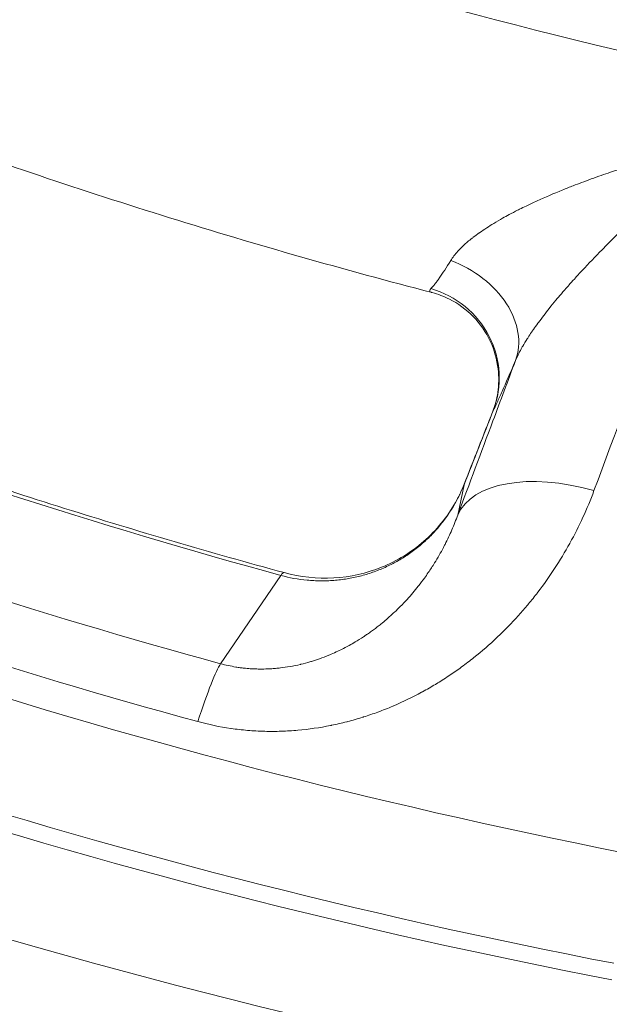
# Model space of a CAD drawing. Extents: x 19 to 12619, y 7 to 8917.
# Drawn here: x 3177 to 3257, y 6221 to 6355 of the extents above; entities that cross this region are included whole.
import ezdxf

# ---------------------------------------------------------------- set-up
doc = ezdxf.new("R2010")
doc.units = 0
doc.header["$MEASUREMENT"] = 0
doc.header["$PDMODE"] = 1
doc.layers.get('0').update_dxf_attribs({"linetype": 'CONTINUOUS'})
doc.layers.get('DefPoints').update_dxf_attribs({"linetype": 'CONTINUOUS'})
for name, color, linetype, lineweight in [('FRAM3', 1, 'CONTINUOUS', 50), ('外形線', 7, 'CONTINUOUS', 18), ('寸法線', 3, 'CONTINUOUS', 18)]:
    doc.layers.add(name, color=color, linetype=linetype, lineweight=lineweight)
doc.styles.get("Standard").update_dxf_attribs({"font": 'TXT.SHX', "bigfont": 'bigfont.shx'})
doc.dimstyles.new('30ベース', dxfattribs={"dimscale": 30, "dimtxt": 3, "dimasz": 3, "dimexe": 0, "dimexo": 1, "dimgap": 1, "dimtad": 3, "dimdec": 0, "dimdsep": 46, "dimtxsty": 'STANDARD', "dimblk": 'DOTSMALL', "dimcen": 0, "dimclrd": 256, "dimclre": 256, "dimclrt": 7, "dimadec": 3, "dimazin": 2, "dimtfac": 1, "dimtdec": 0, "dimtix": 1, "dimtmove": 2, "dimatfit": 2, "dimldrblk": 'OPEN', "dimfxl": 1, "dimtolj": 1, "dimlwd": -1, "dimlwe": -1, "dimarcsym": 0})

# ---------------------------------------------------------------- blocks, each defined once
blk = doc.blocks.new('_DotSmall')
at = {"layer": 'FRAM3', "color": 0, "const_width": 0.5}
blk.add_lwpolyline([(-0.0625, 0, 1), (0.0625, 0, 1)], format="xyb", close=True, dxfattribs=at)
blk = doc.blocks.new('*D13')
at = {"layer": 'DefPoints', "color": 0}
for p in [(3403.84, 8133.03), (2030.65, 6001.97), (3423.9, 6001.97)]:
    blk.add_point(p, dxfattribs=at)
at = {"layer": '寸法線'}
for p, q in [((3373.84, 8133.03), (2030.65, 8133.03)), ((2030.65, 8133.03), (2030.65, 6001.97)), ((3393.9, 6001.97), (2030.65, 6001.97))]:
    blk.add_line(p, q, dxfattribs=at)
at = {"layer": '寸法線', "xscale": 90, "yscale": 90, "zscale": 90}
for p, rotation in [((2030.65, 8133.03), 90), ((2030.65, 6001.97), 270)]:
    blk.add_blockref('_DotSmall', p, dxfattribs=dict(at, rotation=rotation))
at = {"layer": '寸法線', "color": 7, "insert": (1955.65, 7067.5), "char_height": 90, "attachment_point": 5, "rotation": 90}
blk.add_mtext('\\A1;2131', dxfattribs=at)
blk = doc.blocks.new('_OPEN')
at = {"color": 0, "linetype": 'ByBlock'}
for p, q in [((-1, 0.1667), (0, 0)), ((0, 0), (-1, -0.1667)), ((0, 0), (-1, 0))]:
    blk.add_line(p, q, dxfattribs=at)

msp = doc.modelspace()

# ---------------------------------------------------------------- linework, layer by layer
at = {"layer": '外形線'}
for p, q in [((3237.365, 6291.399), (3236.507, 6287.258)), ((3212.444, 6279.057), (3204.253, 6267.036))]:
    msp.add_line(p, q, dxfattribs=at)
for centre, major_axis, ratio, start_param, end_param in [((3407.892, 7054.887), (623.005, -623.006), 0.9876884, 4.7397808, 5.3407084), ((3407.19, 7054.184), (627.495, -627.496), 0.9876884, 4.7395848, 5.3407084), ((3407.19, 7054.184), (654.436, -654.437), 0.9876884, 4.7310951, 5.3407084), ((3409.149, 7062.741), (667.325, -667.325), 0.9876883, 4.7525822, 5.9489047), ((3232.545, 6312.906), (-11.693, 4.957), 0.7459047, 3.178846, 4.7705258), ((3229.532, 6306.174), (-11.274, 5.847), 0.9731951, 3.2496715, 4.912636), ((3411.466, 7065.059), (597.375, -597.375), 0.9876883, 5.066814, 5.3126597), ((3413.243, 7066.836), (589.966, -589.966), 0.9876883, 5.1426606, 5.2368131), ((3255.074, 6284.465), (-17.695, 6.987), 0.1140783, 0, 0.0249742), ((3253.9, 6281.788), (-17.122, 8.293), 0.1479665, 0, 0.0359083), ((3408.647, 7062.239), (607.343, -607.343), 0.9876883, 5.0658992, 5.3135745), ((3407.566, 7061.158), (616.302, -616.303), 0.9876883, 5.0477625, 5.3317112), ((3207.88, 6261.073), (5.007, 18.354), 0.0783291, 0.1362503, 0.2235167), ((3207.88, 6261.073), (5.007, 18.354), 0.0783291, 0, 0.1362503), ((3199.689, 6249.052), (5.007, 18.354), 0.0783291, 0.2235167, 1.0089149)]:
    msp.add_ellipse(centre, major_axis=major_axis, ratio=ratio, start_param=start_param, end_param=end_param, dxfattribs=at)
at = {"layer": '外形線', "extrusion": (0, 0, -1)}
for centre, major_axis, ratio, start_param, end_param in [((3420.08, 7073.673), (-586.142, 586.143), 0.9876883, 4.1879649, 4.2821173), ((3254.217, 6280.324), (-17.82, 6.663), 0.5263685, 0.0291819, 1.4224258), ((3409.237, 7062.83), (-606.23, 606.23), 0.9876883, 4.1118983, 4.3581839), ((3411.815, 7065.407), (-594.72, 594.721), 0.9876883, 4.1879649, 4.2821173)]:
    msp.add_ellipse(centre, major_axis=major_axis, ratio=ratio, start_param=start_param, end_param=end_param, dxfattribs=at)
at = {"layer": '外形線'}
for points, knots in [([(2918.916, 6531.785), (2960.774, 6492.99), (3007.021, 6458.944), (3108.803, 6400.441), (3164.721, 6376.674), (3280.451, 6343.155), (3340.257, 6333.406), (3460.278, 6328.488), (3520.486, 6333.318), (3619.658, 6353.568), (3659.431, 6365.238), (3697.914, 6380.146)], [2.3884284, 2.3884284, 2.3884284, 2.3884284, 2.6168612, 2.6168612, 2.8587395, 2.8587395, 3.1006178, 3.1006178, 3.3424961, 3.3424961, 3.5095336, 3.5095336, 3.5095336, 3.5095336]), ([(2817.024, 6419.444), (2868.839, 6371.655), (2926.313, 6330.018), (3049.326, 6261.405), (3114.86, 6234.433), (3250.273, 6196.686), (3320.146, 6185.914), (3460.269, 6181.185), (3530.511, 6187.229), (3658.85, 6214.015), (3717.365, 6232.824), (3773.218, 6257.531)], [2.3909032, 2.3909032, 2.3909032, 2.3909032, 2.629884, 2.629884, 2.8688647, 2.8688647, 3.1078454, 3.1078454, 3.3468262, 3.3468262, 3.5560174, 3.5560174, 3.5560174, 3.5560174]), ([(2763.605, 6397.5), (2767.866, 6393.322), (2772.167, 6389.185), (2848.791, 6316.851), (2931.932, 6260.154), (3100.055, 6180.973), (3183.412, 6155.028), (3268.599, 6141.021)], [2.35994144, 2.35994144, 2.35994144, 2.35994144, 2.37915486, 2.37915486, 2.69920732, 2.69920732, 2.97831944, 2.97831944, 2.97831944, 2.97831944]), ([(3144.649, 6346.149), (3150.426, 6343.896), (3156.229, 6341.711), (3167.884, 6337.479), (3173.736, 6335.432), (3185.484, 6331.475), (3191.381, 6329.566), (3203.217, 6325.888), (3209.156, 6324.119), (3221.072, 6320.721), (3227.049, 6319.092), (3233.044, 6317.534)], [2.76817505, 2.76817505, 2.76817505, 2.76817505, 2.79185207, 2.79185207, 2.81552932, 2.81552932, 2.83920657, 2.83920657, 2.86288382, 2.86288382, 2.88656095, 2.88656095, 2.88656095, 2.88656095]), ([(3235.557, 6321.901), (3235.818, 6322.329), (3236.144, 6322.749), (3236.521, 6323.163), (3236.608, 6323.259), (3236.697, 6323.354), (3236.789, 6323.449), (3237.036, 6323.702), (3237.3, 6323.953), (3237.582, 6324.202), (3237.668, 6324.279), (3237.756, 6324.355), (3237.845, 6324.431), (3238.047, 6324.603), (3238.257, 6324.774), (3238.472, 6324.943), (3238.525, 6324.985), (3238.579, 6325.026), (3238.633, 6325.068), (3238.893, 6325.268), (3239.162, 6325.466), (3239.436, 6325.66), (3239.457, 6325.675), (3239.477, 6325.689), (3239.498, 6325.704), (3239.809, 6325.923), (3240.128, 6326.138), (3240.453, 6326.349), (3240.765, 6326.552), (3241.082, 6326.75), (3241.404, 6326.946), (3241.801, 6327.187), (3242.205, 6327.423), (3242.617, 6327.655), (3242.915, 6327.823), (3243.217, 6327.989), (3243.522, 6328.152), (3243.894, 6328.352), (3244.272, 6328.549), (3244.652, 6328.743), (3244.742, 6328.788), (3244.832, 6328.834), (3244.922, 6328.879), (3245.218, 6329.028), (3245.517, 6329.175), (3245.816, 6329.319), (3246.31, 6329.558), (3246.807, 6329.79), (3247.307, 6330.018), (3248.435, 6330.532), (3249.58, 6331.021), (3250.74, 6331.49), (3251.236, 6331.691), (3251.734, 6331.888), (3252.234, 6332.082), (3252.604, 6332.224), (3252.974, 6332.365), (3253.346, 6332.504), (3254.236, 6332.838), (3255.136, 6333.162), (3256.036, 6333.475), (3256.463, 6333.623), (3256.89, 6333.769), (3257.317, 6333.913), (3258.715, 6334.382), (3260.117, 6334.827), (3261.521, 6335.251), (3261.83, 6335.344), (3262.139, 6335.436), (3262.448, 6335.528), (3263.997, 6335.984), (3265.55, 6336.416), (3267.105, 6336.824), (3267.271, 6336.867), (3267.437, 6336.91), (3267.604, 6336.953), (3268.465, 6337.176), (3269.327, 6337.392), (3270.19, 6337.601), (3270.622, 6337.705), (3271.053, 6337.808), (3271.485, 6337.909), (3271.917, 6338.01), (3272.352, 6338.109), (3272.782, 6338.206)], [0, 0, 0, 0, 0.002187806, 0.002187806, 0.002187806, 0.002691879, 0.002691879, 0.002691879, 0.004037819, 0.004037819, 0.004037819, 0.004450656, 0.004450656, 0.004450656, 0.005383759, 0.005383759, 0.005383759, 0.005615544, 0.005615544, 0.005615544, 0.006729698, 0.006729698, 0.006729698, 0.00681345, 0.00681345, 0.00681345, 0.008075638, 0.008075638, 0.008075638, 0.009283138, 0.009283138, 0.009283138, 0.010767517, 0.010767517, 0.010767517, 0.011841469, 0.011841469, 0.011841469, 0.013150944, 0.013150944, 0.013150944, 0.013459397, 0.013459397, 0.013459397, 0.014477123, 0.014477123, 0.014477123, 0.016151276, 0.016151276, 0.016151276, 0.019923298, 0.019923298, 0.019923298, 0.021535035, 0.021535035, 0.021535035, 0.022723897, 0.022723897, 0.022723897, 0.025569338, 0.025569338, 0.025569338, 0.026918794, 0.026918794, 0.026918794, 0.031331616, 0.031331616, 0.031331616, 0.032302552, 0.032302552, 0.032302552, 0.037166525, 0.037166525, 0.037166525, 0.037686311, 0.037686311, 0.037686311, 0.04037819, 0.04037819, 0.04037819, 0.04172413, 0.04172413, 0.04172413, 0.04307007, 0.04307007, 0.04307007, 0.04307007]), ([(3272.782, 6338.206), (3272.132, 6337.691), (3271.481, 6337.167), (3270.83, 6336.636), (3270.179, 6336.106), (3269.527, 6335.568), (3268.876, 6335.023), (3268.76, 6334.927), (3268.645, 6334.83), (3268.529, 6334.733), (3267.341, 6333.734), (3266.15, 6332.71), (3264.962, 6331.663), (3264.75, 6331.476), (3264.539, 6331.288), (3264.327, 6331.1), (3263.237, 6330.131), (3262.15, 6329.142), (3261.066, 6328.132), (3260.77, 6327.856), (3260.474, 6327.578), (3260.178, 6327.299), (3259.495, 6326.653), (3258.811, 6325.997), (3258.135, 6325.336), (3257.826, 6325.034), (3257.518, 6324.731), (3257.211, 6324.426), (3256.855, 6324.073), (3256.502, 6323.718), (3256.149, 6323.361), (3255.243, 6322.442), (3254.346, 6321.509), (3253.461, 6320.559), (3253.098, 6320.169), (3252.737, 6319.775), (3252.379, 6319.379), (3252.131, 6319.105), (3251.885, 6318.83), (3251.64, 6318.553), (3251.587, 6318.494), (3251.535, 6318.435), (3251.483, 6318.375), (3251.19, 6318.043), (3250.898, 6317.707), (3250.611, 6317.371), (3250.362, 6317.081), (3250.117, 6316.79), (3249.874, 6316.498), (3249.568, 6316.131), (3249.268, 6315.763), (3248.972, 6315.394), (3248.713, 6315.07), (3248.458, 6314.745), (3248.208, 6314.42), (3247.964, 6314.102), (3247.723, 6313.782), (3247.488, 6313.462), (3247.466, 6313.431), (3247.444, 6313.401), (3247.421, 6313.37), (3247.214, 6313.086), (3247.01, 6312.801), (3246.812, 6312.516), (3246.765, 6312.449), (3246.719, 6312.381), (3246.673, 6312.314), (3246.508, 6312.075), (3246.348, 6311.836), (3246.193, 6311.598), (3246.12, 6311.487), (3246.048, 6311.375), (3245.978, 6311.264), (3245.757, 6310.918), (3245.549, 6310.575), (3245.354, 6310.238), (3245.282, 6310.113), (3245.212, 6309.989), (3245.144, 6309.865), (3244.844, 6309.322), (3244.581, 6308.791), (3244.367, 6308.277)], [-0.000035812, -0.000035812, -0.000035812, -0.000035812, 0.002677577, 0.002677577, 0.002677577, 0.005390965, 0.005390965, 0.005390965, 0.005871534, 0.005871534, 0.005871534, 0.010817741, 0.010817741, 0.010817741, 0.011699883, 0.011699883, 0.011699883, 0.016244517, 0.016244517, 0.016244517, 0.017486519, 0.017486519, 0.017486519, 0.020358674, 0.020358674, 0.020358674, 0.021671294, 0.021671294, 0.021671294, 0.023189695, 0.023189695, 0.023189695, 0.02709807, 0.02709807, 0.02709807, 0.02870333, 0.02870333, 0.02870333, 0.029811458, 0.029811458, 0.029811458, 0.030047658, 0.030047658, 0.030047658, 0.03137561, 0.03137561, 0.03137561, 0.032524846, 0.032524846, 0.032524846, 0.033970953, 0.033970953, 0.033970953, 0.035238235, 0.035238235, 0.035238235, 0.036476927, 0.036476927, 0.036476927, 0.036594929, 0.036594929, 0.036594929, 0.037692435, 0.037692435, 0.037692435, 0.037951623, 0.037951623, 0.037951623, 0.038874068, 0.038874068, 0.038874068, 0.039308317, 0.039308317, 0.039308317, 0.040665011, 0.040665011, 0.040665011, 0.041167047, 0.041167047, 0.041167047, 0.043378399, 0.043378399, 0.043378399, 0.043378399]), ([(3232.866, 6318.09), (3233.017, 6318.24), (3233.188, 6318.434), (3233.475, 6318.792), (3233.576, 6318.923), (3233.785, 6319.204), (3233.894, 6319.355), (3234.459, 6320.156), (3234.975, 6320.951), (3235.557, 6321.901)], [0, 0, 0, 0, 0.0024704412, 0.0024704412, 0.0037056619, 0.0037056619, 0.0049408825, 0.0049408825, 0.0098817649, 0.0098817649, 0.0098817649, 0.0098817649]), ([(3233.044, 6317.534), (3233.039, 6317.535), (3233.034, 6317.537), (3233.029, 6317.538), (3232.974, 6317.553), (3232.926, 6317.569), (3232.885, 6317.587), (3232.875, 6317.592), (3232.865, 6317.596), (3232.856, 6317.601), (3232.79, 6317.634), (3232.745, 6317.672), (3232.72, 6317.716), (3232.704, 6317.743), (3232.696, 6317.773), (3232.697, 6317.804), (3232.698, 6317.845), (3232.713, 6317.89), (3232.741, 6317.938), (3232.77, 6317.985), (3232.811, 6318.036), (3232.866, 6318.09)], [0.0179629403, 0.0179629403, 0.0179629403, 0.0179629403, 0.0180197787, 0.0180197787, 0.0180197787, 0.0186392623, 0.0186392623, 0.0186392623, 0.0187899281, 0.0187899281, 0.0187899281, 0.0198684705, 0.0198684705, 0.0198684705, 0.0205522752, 0.0205522752, 0.0205522752, 0.0214334488, 0.0214334488, 0.0214334488, 0.0223146224, 0.0223146224, 0.0223146224, 0.0223146224]), ([(3241.285, 6301.384), (3241.59, 6302.162), (3241.828, 6303.036), (3242.117, 6304.977), (3242.136, 6306.074), (3241.855, 6308.441), (3241.487, 6309.733), (3240.353, 6312.15), (3239.558, 6313.3), (3237.67, 6315.242), (3236.55, 6316.059), (3234.613, 6317.037), (3233.813, 6317.334), (3233.044, 6317.534)], [0, 0, 0, 0, 0.2892947, 0.2892947, 0.625283, 0.625283, 1.0286887, 1.0286887, 1.4473717, 1.4473717, 1.8663411, 1.8663411, 2.1392732, 2.1392732, 2.1392732, 2.1392732]), ([(3236.507, 6287.258), (3236.507, 6287.258), (3236.507, 6287.258), (3236.507, 6287.258), (3238.105, 6291.53), (3239.702, 6295.802), (3241.3, 6300.074), (3242.322, 6302.809), (3243.345, 6305.543), (3244.367, 6308.277)], [-0.00000006, -0.00000006, -0.00000006, -0.00000006, 0, 0, 0, 0.016093052, 0.016093052, 0.016093052, 0.02639235, 0.02639235, 0.02639235, 0.02639235]), ([(3244.367, 6308.277), (3243.664, 6306.619), (3243.061, 6305.227), (3242.554, 6304.096), (3242.553, 6304.093), (3242.552, 6304.09), (3242.551, 6304.088), (3242.425, 6303.808), (3242.306, 6303.544), (3242.193, 6303.297), (3242.192, 6303.294), (3242.19, 6303.291), (3242.189, 6303.288), (3242.077, 6303.042), (3241.97, 6302.812), (3241.871, 6302.601), (3241.869, 6302.598), (3241.868, 6302.595), (3241.867, 6302.592), (3241.668, 6302.169), (3241.497, 6301.82), (3241.354, 6301.545)], [0, 0, 0, 0, 0.007999364, 0.007999364, 0.007999364, 0.008018023, 0.008018023, 0.008018023, 0.009999205, 0.009999205, 0.009999205, 0.010022526, 0.010022526, 0.010022526, 0.011999046, 0.011999046, 0.011999046, 0.012025123, 0.012025123, 0.012025123, 0.015998728, 0.015998728, 0.015998728, 0.015998728]), ([(2684.584, 6303.839), (2747.755, 6243.415), (2818.204, 6190.616), (2969.544, 6103.355), (3050.425, 6068.898), (3217.882, 6020.351), (3304.449, 6006.264), (3478.196, 5999.292), (3565.365, 6006.408), (3735.193, 6041.432), (3817.841, 6069.339), (3895.803, 6106.826)], [2.3724992, 2.3724992, 2.3724992, 2.3724992, 2.6154892, 2.6154892, 2.8584791, 2.8584791, 3.1014691, 3.1014691, 3.3444591, 3.3444591, 3.5874453, 3.5874453, 3.5874453, 3.5874453]), ([(3212.887, 6279.426), (3207.883, 6280.792), (3202.891, 6282.204), (3192.934, 6285.121), (3187.968, 6286.627), (3178.065, 6289.731), (3173.127, 6291.33), (3163.282, 6294.619), (3158.374, 6296.31), (3148.59, 6299.783), (3143.713, 6301.566), (3138.854, 6303.394)], [3.408761022, 3.408761022, 3.408761022, 3.408761022, 3.427591505, 3.427591505, 3.446421989, 3.446421989, 3.465252473, 3.465252473, 3.484082957, 3.484082957, 3.502913441, 3.502913441, 3.502913441, 3.502913441]), ([(3255.051, 6290.585), (3254.137, 6288.129), (3253.045, 6285.748), (3251.774, 6283.442), (3251.767, 6283.429), (3251.759, 6283.415), (3251.751, 6283.401), (3251.112, 6282.243), (3250.427, 6281.104), (3249.694, 6279.985), (3248.979, 6278.891), (3248.218, 6277.816), (3247.41, 6276.762), (3247.392, 6276.738), (3247.373, 6276.714), (3247.355, 6276.69), (3246.961, 6276.178), (3246.555, 6275.67), (3246.14, 6275.17), (3246.118, 6275.144), (3246.097, 6275.118), (3246.075, 6275.092), (3245.661, 6274.595), (3245.237, 6274.105), (3244.804, 6273.623), (3244.78, 6273.596), (3244.755, 6273.569), (3244.731, 6273.542), (3243.842, 6272.557), (3242.913, 6271.604), (3241.943, 6270.684), (3241.913, 6270.655), (3241.883, 6270.627), (3241.852, 6270.598), (3240.851, 6269.653), (3239.805, 6268.743), (3238.713, 6267.872), (3238.168, 6267.436), (3237.61, 6267.01), (3237.041, 6266.594), (3236.51, 6266.207), (3235.97, 6265.828), (3235.418, 6265.458), (3235.377, 6265.431), (3235.337, 6265.404), (3235.296, 6265.377), (3234.999, 6265.179), (3234.699, 6264.984), (3234.396, 6264.792), (3234.134, 6264.626), (3233.87, 6264.462), (3233.605, 6264.301), (3233.562, 6264.275), (3233.52, 6264.25), (3233.477, 6264.224), (3232.903, 6263.878), (3232.322, 6263.544), (3231.733, 6263.222), (3231.689, 6263.198), (3231.645, 6263.175), (3231.601, 6263.151), (3230.377, 6262.487), (3229.119, 6261.877), (3227.826, 6261.322), (3227.781, 6261.303), (3227.736, 6261.284), (3227.691, 6261.264), (3227.022, 6260.98), (3226.343, 6260.71), (3225.654, 6260.456), (3225.009, 6260.219), (3224.356, 6259.995), (3223.693, 6259.785), (3223.649, 6259.771), (3223.605, 6259.757), (3223.56, 6259.743), (3222.894, 6259.535), (3222.219, 6259.342), (3221.535, 6259.164), (3221.492, 6259.153), (3221.449, 6259.142), (3221.406, 6259.131), (3220.717, 6258.954), (3220.025, 6258.795), (3219.33, 6258.653), (3219.29, 6258.645), (3219.25, 6258.637), (3219.209, 6258.629), (3217.739, 6258.334), (3216.253, 6258.118), (3214.751, 6257.984), (3214.376, 6257.951), (3214, 6257.923), (3213.623, 6257.9), (3213.246, 6257.877), (3212.868, 6257.859), (3212.489, 6257.847), (3211.755, 6257.824), (3211.017, 6257.82), (3210.275, 6257.838), (3210.251, 6257.838), (3210.227, 6257.839), (3210.203, 6257.839), (3209.82, 6257.849), (3209.435, 6257.865), (3209.052, 6257.886), (3208.687, 6257.906), (3208.323, 6257.931), (3207.96, 6257.961), (3207.941, 6257.963), (3207.923, 6257.964), (3207.905, 6257.966), (3207.154, 6258.03), (3206.407, 6258.115), (3205.664, 6258.223), (3205.652, 6258.224), (3205.64, 6258.226), (3205.627, 6258.228), (3204.117, 6258.448), (3202.621, 6258.759), (3201.14, 6259.163)], [0, 0, 0, 0, 0.009156756, 0.009156756, 0.009156756, 0.009211527, 0.009211527, 0.009211527, 0.013814477, 0.013814477, 0.013814477, 0.018313513, 0.018313513, 0.018313513, 0.018415502, 0.018415502, 0.018415502, 0.020602702, 0.020602702, 0.020602702, 0.020715235, 0.020715235, 0.020715235, 0.022891891, 0.022891891, 0.022891891, 0.023014026, 0.023014026, 0.023014026, 0.027470269, 0.027470269, 0.027470269, 0.027608398, 0.027608398, 0.027608398, 0.032198383, 0.032198383, 0.032198383, 0.034491648, 0.034491648, 0.034491648, 0.036627025, 0.036627025, 0.036627025, 0.036783707, 0.036783707, 0.036783707, 0.037929183, 0.037929183, 0.037929183, 0.038916214, 0.038916214, 0.038916214, 0.039074513, 0.039074513, 0.039074513, 0.041205403, 0.041205403, 0.041205403, 0.041363825, 0.041363825, 0.041363825, 0.045783781, 0.045783781, 0.045783781, 0.045937788, 0.045937788, 0.045937788, 0.048222342, 0.048222342, 0.048222342, 0.050362159, 0.050362159, 0.050362159, 0.050505188, 0.050505188, 0.050505188, 0.052651348, 0.052651348, 0.052651348, 0.052786234, 0.052786234, 0.052786234, 0.054940538, 0.054940538, 0.054940538, 0.055065647, 0.055065647, 0.055065647, 0.059620219, 0.059620219, 0.059620219, 0.060757939, 0.060757939, 0.060757939, 0.061895277, 0.061895277, 0.061895277, 0.064097294, 0.064097294, 0.064097294, 0.064168778, 0.064168778, 0.064168778, 0.065304965, 0.065304965, 0.065304965, 0.066386483, 0.066386483, 0.066386483, 0.066440944, 0.066440944, 0.066440944, 0.068675672, 0.068675672, 0.068675672, 0.068712534, 0.068712534, 0.068712534, 0.07325405, 0.07325405, 0.07325405, 0.07325405]), ([(3236.745, 6289.984), (3236.216, 6288.893), (3235.601, 6287.865), (3234.903, 6286.899), (3234.554, 6286.415), (3234.185, 6285.947), (3233.794, 6285.495), (3233.599, 6285.269), (3233.398, 6285.045), (3233.192, 6284.827), (3232.987, 6284.608), (3232.776, 6284.394), (3232.56, 6284.184), (3232.344, 6283.974), (3232.122, 6283.767), (3231.897, 6283.567), (3231.671, 6283.366), (3231.441, 6283.17), (3231.208, 6282.98), (3231.205, 6282.978), (3231.203, 6282.976), (3231.2, 6282.974), (3230.737, 6282.596), (3230.259, 6282.241), (3229.768, 6281.906), (3229.765, 6281.904), (3229.761, 6281.902), (3229.758, 6281.9), (3229.514, 6281.734), (3229.267, 6281.574), (3229.015, 6281.418), (3228.76, 6281.261), (3228.501, 6281.108), (3228.24, 6280.962), (3228.11, 6280.889), (3227.977, 6280.817), (3227.844, 6280.746), (3227.711, 6280.675), (3227.577, 6280.606), (3227.443, 6280.538), (3227.174, 6280.403), (3226.902, 6280.273), (3226.626, 6280.149), (3226.623, 6280.147), (3226.619, 6280.146), (3226.616, 6280.144), (3226.344, 6280.022), (3226.068, 6279.905), (3225.791, 6279.794), (3225.51, 6279.682), (3225.227, 6279.577), (3224.942, 6279.477), (3224.938, 6279.476), (3224.934, 6279.475), (3224.93, 6279.473), (3224.365, 6279.276), (3223.794, 6279.104), (3223.216, 6278.957), (3223.212, 6278.956), (3223.209, 6278.955), (3223.205, 6278.954), (3222.627, 6278.807), (3222.043, 6278.685), (3221.452, 6278.588), (3220.857, 6278.49), (3220.255, 6278.417), (3219.648, 6278.37), (3219.496, 6278.358), (3219.344, 6278.348), (3219.192, 6278.34), (3219.04, 6278.331), (3218.887, 6278.324), (3218.736, 6278.319), (3218.435, 6278.309), (3218.13, 6278.306), (3217.828, 6278.309), (3217.525, 6278.311), (3217.221, 6278.321), (3216.92, 6278.337), (3216.62, 6278.352), (3216.318, 6278.375), (3216.018, 6278.403), (3214.817, 6278.518), (3213.626, 6278.734), (3212.444, 6279.057)], [0, 0, 0, 0, 0.003618744, 0.003618744, 0.003618744, 0.005429954, 0.005429954, 0.005429954, 0.006335015, 0.006335015, 0.006335015, 0.007239076, 0.007239076, 0.007239076, 0.008143548, 0.008143548, 0.008143548, 0.009049637, 0.009049637, 0.009049637, 0.009059814, 0.009059814, 0.009059814, 0.010860619, 0.010860619, 0.010860619, 0.010871776, 0.010871776, 0.010871776, 0.011767429, 0.011767429, 0.011767429, 0.012674034, 0.012674034, 0.012674034, 0.013127079, 0.013127079, 0.013127079, 0.013579855, 0.013579855, 0.013579855, 0.014484317, 0.014484317, 0.014484317, 0.014495702, 0.014495702, 0.014495702, 0.015388301, 0.015388301, 0.015388301, 0.016295142, 0.016295142, 0.016295142, 0.016307664, 0.016307664, 0.016307664, 0.018109044, 0.018109044, 0.018109044, 0.018119627, 0.018119627, 0.018119627, 0.01992299, 0.01992299, 0.01992299, 0.021735304, 0.021735304, 0.021735304, 0.02218811, 0.02218811, 0.02218811, 0.022640848, 0.022640848, 0.022640848, 0.023548696, 0.023548696, 0.023548696, 0.024457642, 0.024457642, 0.024457642, 0.025365286, 0.025365286, 0.025365286, 0.028991404, 0.028991404, 0.028991404, 0.028991404]), ([(3212.887, 6279.426), (3215.086, 6278.827), (3217.396, 6278.585), (3221.875, 6278.842), (3224.102, 6279.341), (3228.247, 6281.009), (3230.213, 6282.216), (3233.616, 6285.188), (3235.089, 6287), (3236.408, 6289.346), (3236.599, 6289.71), (3236.778, 6290.081)], [0, 0, 0, 0, 0.6909957, 0.6909957, 1.3800163, 1.3800163, 2.0841181, 2.0841181, 2.7978876, 2.7978876, 2.9263754, 2.9263754, 2.9263754, 2.9263754]), ([(3204.253, 6267.036), (3204.927, 6266.853), (3205.625, 6266.7), (3206.316, 6266.587), (3206.518, 6266.554), (3206.721, 6266.523), (3206.923, 6266.496), (3207.09, 6266.474), (3207.257, 6266.454), (3207.424, 6266.435), (3207.71, 6266.404), (3207.996, 6266.379), (3208.283, 6266.359), (3208.512, 6266.344), (3208.741, 6266.332), (3208.97, 6266.323), (3208.99, 6266.323), (3209.009, 6266.322), (3209.028, 6266.321), (3209.24, 6266.314), (3209.454, 6266.31), (3209.662, 6266.309), (3209.984, 6266.308), (3210.305, 6266.314), (3210.623, 6266.326), (3210.761, 6266.331), (3210.898, 6266.338), (3211.036, 6266.346), (3211.265, 6266.359), (3211.493, 6266.375), (3211.719, 6266.395), (3211.947, 6266.415), (3212.171, 6266.438), (3212.396, 6266.464), (3212.833, 6266.516), (3213.263, 6266.579), (3213.69, 6266.653), (3214.159, 6266.735), (3214.623, 6266.831), (3215.082, 6266.939), (3215.11, 6266.946), (3215.139, 6266.952), (3215.167, 6266.959), (3215.586, 6267.06), (3215.999, 6267.17), (3216.406, 6267.29), (3216.472, 6267.31), (3216.538, 6267.33), (3216.604, 6267.349), (3216.978, 6267.463), (3217.346, 6267.584), (3217.706, 6267.712), (3218.135, 6267.864), (3218.557, 6268.026), (3218.969, 6268.196), (3219.077, 6268.24), (3219.183, 6268.285), (3219.29, 6268.331), (3219.597, 6268.462), (3219.898, 6268.598), (3220.197, 6268.739), (3220.729, 6268.99), (3221.244, 6269.254), (3221.746, 6269.53), (3222.019, 6269.68), (3222.287, 6269.834), (3222.552, 6269.991), (3222.935, 6270.219), (3223.31, 6270.454), (3223.679, 6270.696), (3223.788, 6270.768), (3223.896, 6270.84), (3224.004, 6270.913), (3224.08, 6270.965), (3224.156, 6271.016), (3224.231, 6271.068), (3224.414, 6271.195), (3224.596, 6271.323), (3224.773, 6271.451), (3225.13, 6271.709), (3225.48, 6271.974), (3225.821, 6272.243), (3225.903, 6272.308), (3225.984, 6272.373), (3226.066, 6272.439), (3226.323, 6272.646), (3226.575, 6272.857), (3226.823, 6273.07), (3227.203, 6273.397), (3227.57, 6273.728), (3227.926, 6274.065), (3228.19, 6274.315), (3228.447, 6274.567), (3228.7, 6274.822), (3229.013, 6275.138), (3229.317, 6275.458), (3229.612, 6275.782), (3229.887, 6276.083), (3230.155, 6276.388), (3230.415, 6276.696), (3230.661, 6276.986), (3230.901, 6277.28), (3231.135, 6277.576), (3231.161, 6277.609), (3231.187, 6277.642), (3231.213, 6277.676), (3231.474, 6278.008), (3231.729, 6278.346), (3231.974, 6278.683), (3232.155, 6278.933), (3232.332, 6279.184), (3232.505, 6279.436), (3232.801, 6279.869), (3233.085, 6280.305), (3233.358, 6280.744), (3233.792, 6281.443), (3234.194, 6282.147), (3234.57, 6282.862), (3234.643, 6283.001), (3234.715, 6283.139), (3234.785, 6283.278), (3235.118, 6283.931), (3235.427, 6284.588), (3235.714, 6285.251), (3236, 6285.914), (3236.265, 6286.584), (3236.507, 6287.258)], [-0.00000006, -0.00000006, -0.00000006, -0.00000006, 0.002101861, 0.002101861, 0.002101861, 0.002715981, 0.002715981, 0.002715981, 0.003221123, 0.003221123, 0.003221123, 0.004084488, 0.004084488, 0.004084488, 0.004773888, 0.004773888, 0.004773888, 0.004831715, 0.004831715, 0.004831715, 0.005466437, 0.005466437, 0.005466437, 0.006442306, 0.006442306, 0.006442306, 0.006865515, 0.006865515, 0.006865515, 0.00757334, 0.00757334, 0.00757334, 0.008285516, 0.008285516, 0.008285516, 0.00966349, 0.00966349, 0.00966349, 0.011180212, 0.011180212, 0.011180212, 0.011274081, 0.011274081, 0.011274081, 0.01265995, 0.01265995, 0.01265995, 0.012884673, 0.012884673, 0.012884673, 0.014170391, 0.014170391, 0.014170391, 0.015705385, 0.015705385, 0.015705385, 0.016105856, 0.016105856, 0.016105856, 0.0172638, 0.0172638, 0.0172638, 0.019327039, 0.019327039, 0.019327039, 0.020446707, 0.020446707, 0.020446707, 0.022067866, 0.022067866, 0.022067866, 0.022548222, 0.022548222, 0.022548222, 0.022886721, 0.022886721, 0.022886721, 0.023710324, 0.023710324, 0.023710324, 0.025369354, 0.025369354, 0.025369354, 0.025769405, 0.025769405, 0.025769405, 0.027041942, 0.027041942, 0.027041942, 0.028990589, 0.028990589, 0.028990589, 0.030429669, 0.030429669, 0.030429669, 0.032211772, 0.032211772, 0.032211772, 0.033870031, 0.033870031, 0.033870031, 0.035432955, 0.035432955, 0.035432955, 0.035608209, 0.035608209, 0.035608209, 0.037358333, 0.037358333, 0.037358333, 0.038654138, 0.038654138, 0.038654138, 0.040875318, 0.040875318, 0.040875318, 0.04441209, 0.04441209, 0.04441209, 0.045096504, 0.045096504, 0.045096504, 0.048317688, 0.048317688, 0.048317688, 0.051538871, 0.051538871, 0.051538871, 0.051538871])]:
    msp.add_open_spline(points, degree=3, knots=knots, dxfattribs=at)
for points in [[(3272.782, 6338.206), (3266.873, 6322.33), (3260.962, 6306.457), (3255.051, 6290.585)], [(3241.354, 6301.545), (3240.029, 6298.162), (3238.699, 6294.779), (3237.365, 6291.399)], [(3237.379, 6291.452), (3238.679, 6294.745), (3239.985, 6298.066), (3241.285, 6301.385)], [(3241.354, 6301.545), (3241.328, 6301.489), (3241.305, 6301.436), (3241.285, 6301.385)], [(3237.365, 6291.399), (3237.175, 6290.919), (3236.969, 6290.446), (3236.745, 6289.984)], [(3236.778, 6290.081), (3236.993, 6290.526), (3237.194, 6290.984), (3237.379, 6291.452)]]:
    msp.add_open_spline(points, degree=3, dxfattribs=at)

# ---------------------------------------------------------------- dimensions: what is measured, and where the dimension line sits
at = {"layer": '寸法線'}
dim = msp.add_linear_dim(base=(2030.652, 6001.967), p1=(3403.836, 8133.033), p2=(3423.903, 6001.967), angle=90, dimstyle='30ベース', dxfattribs=at)
dim.commit()
dim.dimension.update_dxf_attribs({"geometry": '*D13', "text_midpoint": (1955.652, 7067.5)})

doc.saveas('drawing.dxf')
